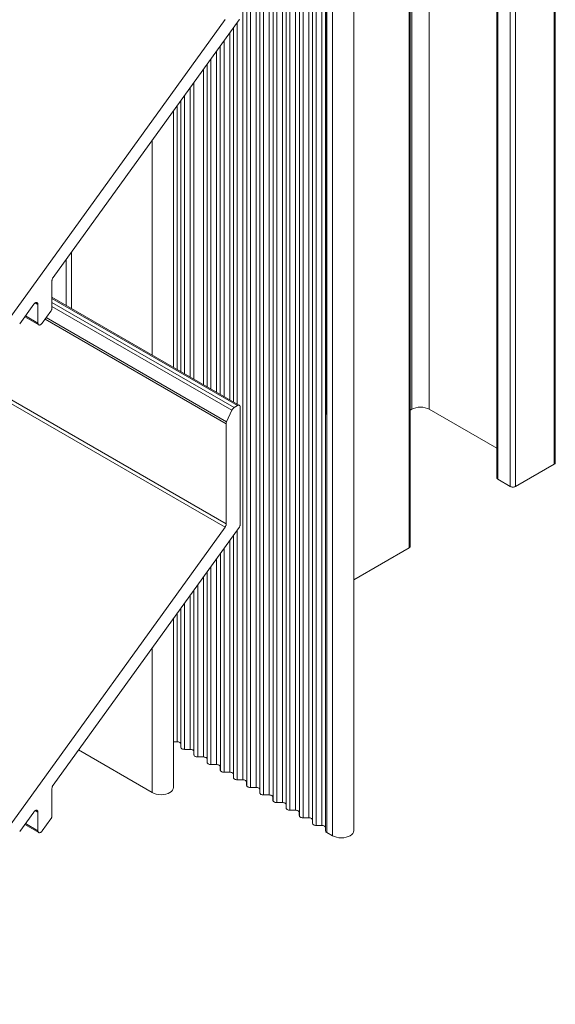
# Model space of a CAD drawing. Units: millimetres. Extents: x -162 to 285, y 256 to 613.
# Drawn here: x 242 to 285, y 434 to 513 of the extents above; entities that cross this region are included whole.
import ezdxf

# ---------------------------------------------------------------- set-up
doc = ezdxf.new("R2010")
doc.units = ezdxf.units.MM
doc.header["$LTSCALE"] = 1.5
doc.layers.add('Sichtbar (ISO)', color=7, linetype='Continuous', lineweight=35)

msp = doc.modelspace()

# ---------------------------------------------------------------- linework, layer by layer
at = {"layer": 'Sichtbar (ISO)', "color": 5, "lineweight": 13}
for p, q in [((273.433, 605.438), (273.433, 481.988)), ((274.847, 481.988), (274.847, 605.438)), ((284.888, 601.029), (284.888, 477.579)), ((284.888, 601.029), (284.888, 477.579)), ((284.976, 601.151), (284.976, 477.702)), ((280.274, 476.477), (280.274, 599.926)), ((280.362, 476.354), (280.362, 599.804)), ((281.352, 599.232), (281.352, 475.783)), ((281.352, 599.232), (281.352, 475.783)), ((281.776, 475.783), (281.776, 599.232)), ((281.776, 475.783), (281.776, 599.232)), ((273.22, 594.292), (273.22, 470.843)), ((273.22, 594.292), (273.22, 470.843)), ((273.308, 594.415), (273.308, 470.966)), ((259.856, 575.645), (259.856, 452.196)), ((260.162, 575.173), (260.162, 451.724)), ((260.162, 451.724), (260.162, 575.173)), ((260.457, 451.585), (260.457, 575.034)), ((260.914, 575.034), (260.914, 451.585)), ((260.914, 451.585), (260.914, 575.034)), ((261.221, 574.562), (261.221, 451.113)), ((261.221, 451.113), (261.221, 574.562)), ((261.515, 450.973), (261.515, 574.423)), ((261.973, 574.423), (261.973, 450.974)), ((262.279, 573.951), (262.279, 450.502)), ((262.574, 450.362), (262.574, 573.812)), ((263.032, 573.812), (263.032, 450.363)), ((263.338, 573.34), (263.338, 449.89)), ((263.632, 449.751), (263.632, 573.201)), ((264.09, 573.201), (264.09, 449.751)), ((264.396, 572.729), (264.396, 449.279)), ((264.691, 449.14), (264.691, 572.589)), ((265.149, 572.59), (265.149, 449.14)), ((265.455, 572.118), (265.455, 448.668)), ((265.455, 448.668), (265.455, 572.118)), ((265.749, 448.529), (265.749, 571.978)), ((266.207, 571.978), (266.207, 448.529)), ((266.516, 571.5), (266.508, 448.082)), ((266.508, 448.082), (266.516, 571.5)), ((266.508, 571.5), (266.508, 448.082)), ((266.508, 571.5), (266.508, 448.082)), ((266.596, 447.968), (266.596, 571.418)), ((267.069, 571.145), (267.069, 447.695)), ((268.776, 448.104), (268.776, 571.553)), ((258.422, 513.337), (230.736, 474.967)), ((244.599, 492.584), (259.554, 513.31)), ((259.398, 513.094), (259.398, 482.405)), ((259.574, 513.34), (259.554, 513.31)), ((258.797, 512.262), (258.797, 482.751)), ((259.098, 512.678), (259.098, 482.578)), ((258.34, 511.627), (258.34, 483.015)), ((257.739, 510.795), (257.739, 483.361)), ((258.039, 511.211), (258.039, 483.188)), ((257.281, 510.16), (257.281, 483.625)), ((256.68, 509.328), (256.68, 483.972)), ((256.981, 509.744), (256.981, 483.798)), ((255.922, 508.277), (255.922, 484.409)), ((255.622, 507.861), (255.622, 484.582)), ((254.864, 506.81), (254.864, 485.019)), ((255.164, 507.226), (255.164, 484.846)), ((254.28, 506.001), (254.28, 485.356)), ((254.563, 506.394), (254.563, 485.192)), ((252.573, 503.635), (252.573, 486.345)), ((252.573, 503.635), (252.573, 486.345)), ((245.643, 494.032), (245.643, 490.346)), ((246.068, 490.101), (246.068, 494.62)), ((244.514, 492.393), (244.522, 492.425)), ((244.522, 492.425), (244.514, 492.393)), ((244.522, 492.425), (244.532, 492.458)), ((244.532, 492.458), (244.522, 492.425)), ((244.532, 492.458), (244.545, 492.491)), ((244.545, 492.491), (244.532, 492.458)), ((244.545, 492.491), (244.561, 492.523)), ((244.561, 492.523), (244.545, 492.491)), ((244.561, 492.523), (244.579, 492.554)), ((244.579, 492.554), (244.561, 492.523)), ((244.579, 492.554), (244.599, 492.584)), ((244.508, 492.331), (244.51, 492.361)), ((244.51, 492.361), (244.508, 492.331)), ((244.508, 490.136), (244.508, 492.331)), ((244.51, 492.361), (244.514, 492.393)), ((244.514, 492.393), (244.51, 492.361)), ((244.508, 490.99), (259.582, 482.299)), ((244.508, 490.9), (259.432, 482.284)), ((241.911, 488.859), (243.043, 490.428)), ((243.043, 490.428), (243.068, 490.459)), ((243.068, 490.459), (243.043, 490.428)), ((243.068, 490.459), (243.094, 490.488)), ((243.094, 490.488), (243.068, 490.459)), ((243.094, 490.488), (243.122, 490.513)), ((243.122, 490.513), (243.094, 490.488)), ((243.122, 490.513), (243.151, 490.534)), ((243.151, 490.534), (243.122, 490.513)), ((243.151, 490.534), (243.18, 490.55)), ((243.18, 490.55), (243.151, 490.534)), ((243.377, 490.42), (243.165, 490.542)), ((243.18, 490.55), (243.208, 490.562)), ((243.208, 490.562), (243.18, 490.55)), ((243.208, 490.562), (243.236, 490.569)), ((243.236, 490.569), (243.208, 490.562)), ((243.236, 490.569), (243.262, 490.571)), ((243.262, 490.571), (243.236, 490.569)), ((243.262, 490.571), (243.287, 490.568)), ((243.287, 490.568), (243.262, 490.571)), ((243.287, 490.568), (243.31, 490.56)), ((243.31, 490.56), (243.287, 490.568)), ((243.31, 490.56), (243.329, 490.547)), ((243.329, 490.547), (243.31, 490.56)), ((243.329, 490.547), (243.346, 490.529)), ((243.346, 490.529), (243.329, 490.547)), ((243.346, 490.529), (243.359, 490.507)), ((243.359, 490.507), (243.346, 490.529)), ((243.359, 490.507), (243.369, 490.481)), ((243.369, 490.481), (243.359, 490.507)), ((243.369, 490.481), (243.375, 490.452)), ((243.375, 490.452), (243.369, 490.481)), ((243.375, 490.452), (243.377, 490.42)), ((243.377, 490.42), (243.375, 490.452)), ((243.377, 490.42), (243.377, 488.911)), ((243.377, 488.911), (243.377, 490.42)), ((244.502, 490.074), (244.495, 490.042)), ((244.502, 490.074), (244.495, 490.042)), ((244.507, 490.106), (244.502, 490.074)), ((244.507, 490.106), (244.502, 490.074)), ((244.508, 490.136), (244.507, 490.106)), ((244.508, 490.136), (244.507, 490.106)), ((259.143, 482.117), (244.508, 490.566)), ((244.508, 490.261), (258.969, 481.912)), ((243.444, 488.771), (242.318, 489.423)), ((243.377, 488.911), (242.368, 489.493)), ((243.711, 488.903), (244.418, 489.883)), ((258.551, 480.981), (244.04, 489.359)), ((244.438, 489.913), (244.418, 489.883)), ((244.438, 489.913), (244.418, 489.883)), ((244.456, 489.944), (244.438, 489.913)), ((244.456, 489.944), (244.438, 489.913)), ((244.471, 489.976), (244.456, 489.944)), ((244.471, 489.976), (244.456, 489.944)), ((244.484, 490.009), (244.471, 489.976)), ((244.484, 490.009), (244.471, 489.976)), ((244.495, 490.042), (244.484, 490.009)), ((244.495, 490.042), (244.484, 490.009)), ((243.379, 488.879), (243.377, 488.911)), ((243.379, 488.879), (243.377, 488.911)), ((243.385, 488.849), (243.379, 488.879)), ((243.385, 488.849), (243.379, 488.879)), ((243.394, 488.824), (243.385, 488.849)), ((243.394, 488.824), (243.385, 488.849)), ((243.407, 488.802), (243.394, 488.824)), ((243.407, 488.802), (243.394, 488.824)), ((243.424, 488.784), (243.407, 488.802)), ((243.424, 488.784), (243.407, 488.802)), ((243.444, 488.771), (243.424, 488.784)), ((243.444, 488.771), (243.424, 488.784)), ((243.466, 488.763), (243.444, 488.771)), ((243.466, 488.763), (243.444, 488.771)), ((243.491, 488.76), (243.466, 488.763)), ((243.491, 488.76), (243.466, 488.763)), ((243.517, 488.761), (243.491, 488.76)), ((243.517, 488.761), (243.491, 488.76)), ((243.545, 488.768), (243.517, 488.761)), ((243.545, 488.768), (243.517, 488.761)), ((243.574, 488.78), (243.545, 488.768)), ((243.574, 488.78), (243.545, 488.768)), ((243.603, 488.797), (243.574, 488.78)), ((243.603, 488.797), (243.574, 488.78)), ((243.631, 488.818), (243.603, 488.797)), ((243.631, 488.818), (243.603, 488.797)), ((243.659, 488.843), (243.631, 488.818)), ((243.659, 488.843), (243.631, 488.818)), ((243.686, 488.871), (243.659, 488.843)), ((243.686, 488.871), (243.659, 488.843)), ((243.711, 488.903), (243.686, 488.871)), ((243.711, 488.903), (243.686, 488.871)), ((243.946, 489.229), (258.513, 480.818)), ((238.44, 484.049), (258.422, 472.512)), ((258.513, 472.765), (238.595, 484.264)), ((259.432, 482.284), (259.143, 482.117)), ((259.432, 482.284), (259.473, 482.303)), ((259.432, 482.284), (259.473, 482.303)), ((259.473, 482.303), (259.513, 482.312)), ((259.473, 482.303), (259.513, 482.312)), ((259.513, 482.312), (259.55, 482.311)), ((259.513, 482.312), (259.55, 482.311)), ((259.55, 482.311), (259.582, 482.299)), ((259.55, 482.311), (259.582, 482.299)), ((259.582, 482.299), (259.608, 482.277)), ((259.582, 482.299), (259.608, 482.277)), ((259.608, 482.277), (259.628, 482.246)), ((259.608, 482.277), (259.628, 482.246)), ((259.628, 482.246), (259.64, 482.207)), ((259.628, 482.246), (259.64, 482.207)), ((259.64, 482.207), (259.644, 482.161)), ((259.64, 482.207), (259.644, 482.161)), ((259.644, 472.738), (259.644, 482.161)), ((273.945, 482.146), (273.757, 482.113)), ((273.945, 482.146), (273.757, 482.113)), ((274.14, 482.157), (273.945, 482.146)), ((274.14, 482.157), (273.945, 482.146)), ((274.335, 482.146), (274.14, 482.157)), ((274.335, 482.146), (274.14, 482.157)), ((274.522, 482.113), (274.335, 482.146)), ((274.522, 482.113), (274.335, 482.146)), ((258.969, 481.912), (258.551, 480.981)), ((258.551, 480.981), (258.969, 481.912)), ((258.969, 481.912), (258.985, 481.944)), ((258.969, 481.912), (258.985, 481.944)), ((258.985, 481.944), (259.003, 481.976)), ((258.985, 481.944), (259.003, 481.976)), ((259.003, 481.976), (259.023, 482.005)), ((259.003, 481.976), (259.023, 482.005)), ((259.023, 482.005), (259.045, 482.033)), ((259.023, 482.005), (259.045, 482.033)), ((259.045, 482.033), (259.068, 482.058)), ((259.045, 482.033), (259.068, 482.058)), ((259.068, 482.058), (259.093, 482.081)), ((259.068, 482.058), (259.093, 482.081)), ((259.093, 482.081), (259.118, 482.101)), ((259.093, 482.081), (259.118, 482.101)), ((259.118, 482.101), (259.143, 482.117)), ((259.118, 482.101), (259.143, 482.117)), ((273.433, 481.988), (273.308, 481.916)), ((273.433, 481.988), (273.308, 481.916)), ((273.584, 482.06), (273.433, 481.988)), ((273.584, 482.06), (273.433, 481.988)), ((273.757, 482.113), (273.584, 482.06)), ((273.757, 482.113), (273.584, 482.06)), ((274.695, 482.06), (274.522, 482.113)), ((274.695, 482.06), (274.522, 482.113)), ((274.847, 481.988), (274.695, 482.06)), ((274.847, 481.988), (274.695, 482.06)), ((280.274, 478.855), (274.847, 481.988)), ((258.513, 480.818), (258.515, 480.857)), ((258.513, 480.818), (258.515, 480.857)), ((258.513, 480.818), (258.513, 472.765)), ((258.515, 480.857), (258.522, 480.898)), ((258.515, 480.857), (258.522, 480.898)), ((258.522, 480.898), (258.534, 480.939)), ((258.522, 480.898), (258.534, 480.939)), ((258.534, 480.939), (258.551, 480.981)), ((258.534, 480.939), (258.551, 480.981)), ((284.888, 477.579), (281.776, 475.783)), ((284.888, 477.579), (284.925, 477.605)), ((284.925, 477.605), (284.888, 477.579)), ((284.925, 477.605), (284.953, 477.635)), ((284.953, 477.635), (284.925, 477.605)), ((284.953, 477.635), (284.97, 477.668)), ((284.97, 477.668), (284.953, 477.635)), ((284.97, 477.668), (284.976, 477.702)), ((284.976, 477.702), (284.97, 477.668)), ((280.28, 476.443), (280.274, 476.477)), ((280.274, 476.477), (280.28, 476.443)), ((280.297, 476.411), (280.28, 476.443)), ((280.28, 476.443), (280.297, 476.411)), ((280.297, 476.411), (280.325, 476.381)), ((280.325, 476.381), (280.297, 476.411)), ((280.325, 476.381), (280.362, 476.354)), ((280.362, 476.354), (280.325, 476.381)), ((281.352, 475.783), (280.362, 476.354)), ((281.352, 475.783), (281.398, 475.761)), ((281.398, 475.761), (281.352, 475.783)), ((281.398, 475.761), (281.45, 475.745)), ((281.45, 475.745), (281.398, 475.761)), ((281.45, 475.745), (281.506, 475.735)), ((281.506, 475.735), (281.45, 475.745)), ((281.506, 475.735), (281.564, 475.732)), ((281.564, 475.732), (281.506, 475.735)), ((281.564, 475.732), (281.623, 475.735)), ((281.623, 475.735), (281.564, 475.732)), ((281.623, 475.735), (281.679, 475.745)), ((281.679, 475.745), (281.623, 475.735)), ((281.679, 475.745), (281.731, 475.761)), ((281.731, 475.761), (281.679, 475.745)), ((281.731, 475.761), (281.776, 475.783)), ((281.776, 475.783), (281.731, 475.761)), ((258.489, 472.638), (258.475, 472.605)), ((258.475, 472.605), (258.489, 472.638)), ((258.499, 472.671), (258.489, 472.638)), ((258.489, 472.638), (258.499, 472.671)), ((258.506, 472.703), (258.499, 472.671)), ((258.499, 472.671), (258.506, 472.703)), ((258.511, 472.735), (258.506, 472.703)), ((258.506, 472.703), (258.511, 472.735)), ((258.513, 472.765), (258.511, 472.735)), ((258.511, 472.735), (258.513, 472.765)), ((259.63, 472.644), (259.62, 472.611)), ((259.63, 472.644), (259.62, 472.611)), ((259.638, 472.676), (259.63, 472.644)), ((259.638, 472.676), (259.63, 472.644)), ((259.643, 472.708), (259.638, 472.676)), ((259.643, 472.708), (259.638, 472.676)), ((259.644, 472.738), (259.643, 472.708)), ((259.644, 472.738), (259.643, 472.708)), ((258.422, 472.512), (230.736, 434.142)), ((244.599, 451.759), (259.554, 472.485)), ((258.442, 472.542), (258.422, 472.512)), ((258.422, 472.512), (258.442, 472.542)), ((258.46, 472.573), (258.442, 472.542)), ((258.442, 472.542), (258.46, 472.573)), ((258.475, 472.605), (258.46, 472.573)), ((258.46, 472.573), (258.475, 472.605)), ((259.104, 471.861), (259.104, 452.335)), ((259.104, 452.335), (259.104, 471.861)), ((259.398, 452.196), (259.398, 472.269)), ((259.574, 472.515), (259.554, 472.485)), ((259.574, 472.515), (259.554, 472.485)), ((259.591, 472.546), (259.574, 472.515)), ((259.591, 472.546), (259.574, 472.515)), ((259.607, 472.578), (259.591, 472.546)), ((259.607, 472.578), (259.591, 472.546)), ((259.62, 472.611), (259.607, 472.578)), ((259.62, 472.611), (259.607, 472.578)), ((258.797, 471.437), (258.797, 452.807)), ((258.045, 470.394), (258.045, 452.946)), ((258.045, 452.946), (258.045, 470.394)), ((258.34, 452.807), (258.34, 470.802)), ((273.22, 470.843), (268.776, 468.277)), ((273.22, 470.843), (273.258, 470.869)), ((273.258, 470.869), (273.22, 470.843)), ((273.258, 470.869), (273.286, 470.899)), ((273.286, 470.899), (273.258, 470.869)), ((273.286, 470.899), (273.303, 470.932)), ((273.303, 470.932), (273.286, 470.899)), ((273.303, 470.932), (273.308, 470.966)), ((273.308, 470.966), (273.303, 470.932)), ((257.739, 469.97), (257.739, 453.418)), ((256.981, 453.724), (256.981, 468.919)), ((257.281, 453.418), (257.281, 469.335)), ((256.68, 468.503), (256.68, 454.029)), ((255.922, 467.452), (255.922, 454.335)), ((256.223, 454.029), (256.223, 467.868)), ((255.164, 454.64), (255.164, 466.401)), ((255.622, 467.036), (255.622, 454.641)), ((254.563, 465.569), (254.563, 455.252)), ((254.863, 455.079), (254.863, 465.985)), ((254.28, 451.574), (254.28, 465.176)), ((252.573, 462.811), (252.573, 451.165)), ((254.563, 455.252), (254.28, 455.252)), ((254.563, 455.252), (254.28, 455.252)), ((254.622, 455.248), (254.563, 455.252)), ((254.622, 455.248), (254.563, 455.252)), ((254.678, 455.239), (254.622, 455.248)), ((254.678, 455.239), (254.622, 455.248)), ((254.73, 455.223), (254.678, 455.239)), ((254.73, 455.223), (254.678, 455.239)), ((254.775, 455.201), (254.73, 455.223)), ((254.775, 455.201), (254.73, 455.223)), ((252.573, 451.165), (246.641, 454.59)), ((254.813, 455.175), (254.775, 455.201)), ((254.813, 455.175), (254.775, 455.201)), ((254.841, 455.145), (254.813, 455.175)), ((254.841, 455.145), (254.813, 455.175)), ((254.858, 455.112), (254.841, 455.145)), ((254.858, 455.112), (254.841, 455.145)), ((254.863, 455.079), (254.858, 455.112)), ((254.863, 455.079), (254.858, 455.112)), ((254.864, 454.813), (254.863, 455.079)), ((254.864, 454.813), (254.863, 455.079)), ((254.864, 454.813), (254.87, 454.78)), ((254.87, 454.78), (254.864, 454.813)), ((254.87, 454.78), (254.887, 454.747)), ((254.887, 454.747), (254.87, 454.78)), ((254.887, 454.747), (254.914, 454.717)), ((254.914, 454.717), (254.887, 454.747)), ((254.914, 454.717), (254.952, 454.691)), ((254.952, 454.691), (254.914, 454.717)), ((254.952, 454.691), (254.997, 454.669)), ((254.997, 454.669), (254.952, 454.691)), ((254.997, 454.669), (255.049, 454.653)), ((255.049, 454.653), (254.997, 454.669)), ((255.049, 454.653), (255.106, 454.644)), ((255.106, 454.644), (255.049, 454.653)), ((255.106, 454.644), (255.164, 454.64)), ((255.164, 454.64), (255.106, 454.644)), ((255.622, 454.641), (255.164, 454.64)), ((255.68, 454.637), (255.622, 454.641)), ((255.68, 454.637), (255.622, 454.641)), ((255.737, 454.627), (255.68, 454.637)), ((255.737, 454.627), (255.68, 454.637)), ((255.788, 454.611), (255.737, 454.627)), ((255.788, 454.611), (255.737, 454.627)), ((255.834, 454.59), (255.788, 454.611)), ((255.834, 454.59), (255.788, 454.611)), ((255.871, 454.564), (255.834, 454.59)), ((255.871, 454.564), (255.834, 454.59)), ((255.899, 454.534), (255.871, 454.564)), ((255.899, 454.534), (255.871, 454.564)), ((255.916, 454.501), (255.899, 454.534)), ((255.916, 454.501), (255.899, 454.534)), ((255.922, 454.467), (255.916, 454.501)), ((255.922, 454.467), (255.916, 454.501)), ((255.922, 454.202), (255.922, 454.467)), ((255.922, 454.202), (255.922, 454.467)), ((255.922, 454.202), (255.928, 454.169)), ((255.928, 454.169), (255.922, 454.202)), ((255.928, 454.169), (255.945, 454.136)), ((255.945, 454.136), (255.928, 454.169)), ((255.945, 454.136), (255.973, 454.106)), ((255.973, 454.106), (255.945, 454.136)), ((255.973, 454.106), (256.01, 454.08)), ((256.01, 454.08), (255.973, 454.106)), ((256.01, 454.08), (256.056, 454.058)), ((256.056, 454.058), (256.01, 454.08)), ((256.056, 454.058), (256.108, 454.042)), ((256.108, 454.042), (256.056, 454.058)), ((256.108, 454.042), (256.164, 454.033)), ((256.164, 454.033), (256.108, 454.042)), ((256.164, 454.033), (256.223, 454.029)), ((256.223, 454.029), (256.164, 454.033)), ((256.68, 454.029), (256.223, 454.029)), ((256.739, 454.026), (256.68, 454.029)), ((256.739, 454.026), (256.68, 454.029)), ((256.795, 454.016), (256.739, 454.026)), ((256.795, 454.016), (256.739, 454.026)), ((256.847, 454), (256.795, 454.016)), ((256.847, 454), (256.795, 454.016)), ((256.893, 453.979), (256.847, 454)), ((256.893, 453.979), (256.847, 454)), ((256.93, 453.953), (256.893, 453.979)), ((256.93, 453.953), (256.893, 453.979)), ((256.958, 453.923), (256.93, 453.953)), ((256.958, 453.923), (256.93, 453.953)), ((256.975, 453.89), (256.958, 453.923)), ((256.975, 453.89), (256.958, 453.923)), ((256.981, 453.856), (256.975, 453.89)), ((256.981, 453.856), (256.975, 453.89)), ((256.981, 453.591), (256.981, 453.856)), ((256.981, 453.591), (256.981, 453.856)), ((256.981, 453.591), (256.987, 453.557)), ((256.987, 453.557), (256.981, 453.591)), ((256.987, 453.557), (257.004, 453.525)), ((257.004, 453.525), (256.987, 453.557)), ((257.004, 453.525), (257.032, 453.495)), ((257.032, 453.495), (257.004, 453.525)), ((257.032, 453.495), (257.069, 453.469)), ((257.069, 453.469), (257.032, 453.495)), ((257.069, 453.469), (257.114, 453.447)), ((257.114, 453.447), (257.069, 453.469)), ((257.114, 453.447), (257.166, 453.431)), ((257.166, 453.431), (257.114, 453.447)), ((257.166, 453.431), (257.223, 453.421)), ((257.223, 453.421), (257.166, 453.431)), ((257.223, 453.421), (257.281, 453.418)), ((257.281, 453.418), (257.223, 453.421)), ((257.739, 453.418), (257.281, 453.418)), ((257.797, 453.415), (257.739, 453.418)), ((257.797, 453.415), (257.739, 453.418)), ((257.854, 453.405), (257.797, 453.415)), ((257.854, 453.405), (257.797, 453.415)), ((257.906, 453.389), (257.854, 453.405)), ((257.906, 453.389), (257.854, 453.405)), ((257.951, 453.368), (257.906, 453.389)), ((257.951, 453.368), (257.906, 453.389)), ((257.988, 453.341), (257.951, 453.368)), ((257.988, 453.341), (257.951, 453.368)), ((258.016, 453.311), (257.988, 453.341)), ((258.016, 453.311), (257.988, 453.341)), ((258.033, 453.279), (258.016, 453.311)), ((258.033, 453.279), (258.016, 453.311)), ((258.039, 453.245), (258.033, 453.279)), ((258.039, 453.245), (258.033, 453.279)), ((258.039, 452.98), (258.039, 453.245)), ((258.039, 452.98), (258.039, 453.245)), ((258.039, 452.98), (258.045, 452.946)), ((258.045, 452.946), (258.039, 452.98)), ((258.045, 452.946), (258.062, 452.914)), ((258.062, 452.914), (258.045, 452.946)), ((258.062, 452.914), (258.09, 452.884)), ((258.09, 452.884), (258.062, 452.914)), ((258.09, 452.884), (258.127, 452.858)), ((258.127, 452.858), (258.09, 452.884)), ((258.127, 452.858), (258.173, 452.836)), ((258.173, 452.836), (258.127, 452.858)), ((258.173, 452.836), (258.225, 452.82)), ((258.225, 452.82), (258.173, 452.836)), ((258.225, 452.82), (258.281, 452.81)), ((258.281, 452.81), (258.225, 452.82)), ((258.281, 452.81), (258.34, 452.807)), ((258.34, 452.807), (258.281, 452.81)), ((258.797, 452.807), (258.34, 452.807)), ((258.856, 452.804), (258.797, 452.807)), ((258.856, 452.804), (258.797, 452.807)), ((258.912, 452.794), (258.856, 452.804)), ((258.912, 452.794), (258.856, 452.804)), ((258.964, 452.778), (258.912, 452.794)), ((258.964, 452.778), (258.912, 452.794)), ((259.01, 452.756), (258.964, 452.778)), ((259.01, 452.756), (258.964, 452.778)), ((259.047, 452.73), (259.01, 452.756)), ((259.047, 452.73), (259.01, 452.756)), ((259.075, 452.7), (259.047, 452.73)), ((259.075, 452.7), (259.047, 452.73)), ((259.092, 452.668), (259.075, 452.7)), ((259.092, 452.668), (259.075, 452.7)), ((259.098, 452.634), (259.092, 452.668)), ((259.098, 452.634), (259.092, 452.668)), ((259.098, 452.369), (259.098, 452.634)), ((259.098, 452.369), (259.098, 452.634)), ((259.098, 452.369), (259.104, 452.335)), ((259.104, 452.335), (259.098, 452.369)), ((259.104, 452.335), (259.121, 452.303)), ((259.121, 452.303), (259.104, 452.335)), ((259.121, 452.303), (259.149, 452.273)), ((259.149, 452.273), (259.121, 452.303)), ((259.149, 452.273), (259.186, 452.246)), ((259.186, 452.246), (259.149, 452.273)), ((259.186, 452.246), (259.231, 452.225)), ((259.231, 452.225), (259.186, 452.246)), ((259.231, 452.225), (259.283, 452.209)), ((259.283, 452.209), (259.231, 452.225)), ((259.283, 452.209), (259.34, 452.199)), ((259.34, 452.199), (259.283, 452.209)), ((259.34, 452.199), (259.398, 452.196)), ((259.398, 452.196), (259.34, 452.199)), ((259.856, 452.196), (259.398, 452.196)), ((259.914, 452.193), (259.856, 452.196)), ((259.914, 452.193), (259.856, 452.196)), ((259.971, 452.183), (259.914, 452.193)), ((259.971, 452.183), (259.914, 452.193)), ((260.023, 452.167), (259.971, 452.183)), ((260.023, 452.167), (259.971, 452.183)), ((260.068, 452.145), (260.023, 452.167)), ((260.068, 452.145), (260.023, 452.167)), ((260.105, 452.119), (260.068, 452.145)), ((260.105, 452.119), (260.068, 452.145)), ((260.133, 452.089), (260.105, 452.119)), ((260.133, 452.089), (260.105, 452.119)), ((260.15, 452.057), (260.133, 452.089)), ((260.15, 452.057), (260.133, 452.089)), ((260.156, 452.023), (260.15, 452.057)), ((260.156, 452.023), (260.15, 452.057)), ((244.508, 451.506), (244.51, 451.537)), ((244.51, 451.537), (244.508, 451.506)), ((244.508, 449.311), (244.508, 451.506)), ((244.51, 451.537), (244.514, 451.568)), ((244.514, 451.568), (244.51, 451.537)), ((244.514, 451.568), (244.522, 451.6)), ((244.522, 451.6), (244.514, 451.568)), ((244.522, 451.6), (244.532, 451.633)), ((244.532, 451.633), (244.522, 451.6)), ((244.532, 451.633), (244.545, 451.666)), ((244.545, 451.666), (244.532, 451.633)), ((244.545, 451.666), (244.561, 451.698)), ((244.561, 451.698), (244.545, 451.666)), ((244.561, 451.698), (244.579, 451.729)), ((244.579, 451.729), (244.561, 451.698)), ((244.579, 451.729), (244.599, 451.759)), ((244.599, 451.759), (244.579, 451.729)), ((244.599, 451.759), (244.579, 451.729)), ((244.579, 451.729), (244.599, 451.759)), ((244.599, 451.759), (244.579, 451.729)), ((244.579, 451.729), (244.599, 451.759)), ((254.112, 451.253), (254.204, 451.353)), ((254.204, 451.353), (254.112, 451.253)), ((254.204, 451.353), (254.261, 451.461)), ((254.261, 451.461), (254.204, 451.353)), ((254.261, 451.461), (254.28, 451.574)), ((254.28, 451.574), (254.261, 451.461)), ((260.156, 451.758), (260.156, 452.023)), ((260.156, 451.758), (260.156, 452.023)), ((260.156, 451.758), (260.162, 451.724)), ((260.162, 451.724), (260.156, 451.758)), ((260.162, 451.724), (260.179, 451.691)), ((260.179, 451.691), (260.162, 451.724)), ((260.179, 451.691), (260.207, 451.661)), ((260.207, 451.661), (260.179, 451.691)), ((260.207, 451.661), (260.245, 451.635)), ((260.245, 451.635), (260.207, 451.661)), ((260.245, 451.635), (260.29, 451.614)), ((260.29, 451.614), (260.245, 451.635)), ((260.29, 451.614), (260.342, 451.598)), ((260.342, 451.598), (260.29, 451.614)), ((260.342, 451.598), (260.398, 451.588)), ((260.398, 451.588), (260.342, 451.598)), ((260.398, 451.588), (260.457, 451.585)), ((260.457, 451.585), (260.398, 451.588)), ((260.914, 451.585), (260.457, 451.585)), ((260.973, 451.582), (260.914, 451.585)), ((260.973, 451.582), (260.914, 451.585)), ((261.029, 451.572), (260.973, 451.582)), ((261.029, 451.572), (260.973, 451.582)), ((261.081, 451.556), (261.029, 451.572)), ((261.081, 451.556), (261.029, 451.572)), ((261.127, 451.534), (261.081, 451.556)), ((261.127, 451.534), (261.081, 451.556)), ((261.164, 451.508), (261.127, 451.534)), ((261.164, 451.508), (261.127, 451.534)), ((261.192, 451.478), (261.164, 451.508)), ((261.192, 451.478), (261.164, 451.508)), ((261.209, 451.446), (261.192, 451.478)), ((261.209, 451.446), (261.192, 451.478)), ((261.215, 451.412), (261.209, 451.446)), ((261.215, 451.412), (261.209, 451.446)), ((261.215, 451.147), (261.215, 451.412)), ((261.215, 451.147), (261.215, 451.412)), ((252.573, 451.165), (252.725, 451.094)), ((252.725, 451.094), (252.573, 451.165)), ((252.725, 451.094), (252.897, 451.04)), ((252.897, 451.04), (252.725, 451.094)), ((252.897, 451.04), (253.085, 451.007)), ((253.085, 451.007), (252.897, 451.04)), ((253.085, 451.007), (253.28, 450.996)), ((253.28, 450.996), (253.085, 451.007)), ((253.28, 450.996), (253.475, 451.007)), ((253.475, 451.007), (253.28, 450.996)), ((253.475, 451.007), (253.663, 451.04)), ((253.663, 451.04), (253.475, 451.007)), ((253.663, 451.04), (253.836, 451.094)), ((253.836, 451.094), (253.663, 451.04)), ((253.836, 451.094), (253.987, 451.165)), ((253.987, 451.165), (253.836, 451.094)), ((253.987, 451.165), (254.112, 451.253)), ((254.112, 451.253), (253.987, 451.165)), ((261.215, 451.147), (261.221, 451.113)), ((261.221, 451.113), (261.215, 451.147)), ((261.221, 451.113), (261.238, 451.08)), ((261.238, 451.08), (261.221, 451.113)), ((261.238, 451.08), (261.266, 451.05)), ((261.266, 451.05), (261.238, 451.08)), ((261.266, 451.05), (261.303, 451.024)), ((261.303, 451.024), (261.266, 451.05)), ((261.303, 451.024), (261.349, 451.003)), ((261.349, 451.003), (261.303, 451.024)), ((261.349, 451.003), (261.4, 450.987)), ((261.4, 450.987), (261.349, 451.003)), ((261.4, 450.987), (261.457, 450.977)), ((261.457, 450.977), (261.4, 450.987)), ((261.457, 450.977), (261.515, 450.973)), ((261.515, 450.973), (261.457, 450.977)), ((261.973, 450.974), (261.515, 450.973)), ((262.032, 450.97), (261.973, 450.974)), ((262.032, 450.97), (261.973, 450.974)), ((262.088, 450.961), (262.032, 450.97)), ((262.088, 450.961), (262.032, 450.97)), ((262.14, 450.945), (262.088, 450.961)), ((262.14, 450.945), (262.088, 450.961)), ((262.185, 450.923), (262.14, 450.945)), ((262.185, 450.923), (262.14, 450.945)), ((262.223, 450.897), (262.185, 450.923)), ((262.223, 450.897), (262.185, 450.923)), ((262.25, 450.867), (262.223, 450.897)), ((262.25, 450.867), (262.223, 450.897)), ((262.267, 450.834), (262.25, 450.867)), ((262.267, 450.834), (262.25, 450.867)), ((262.273, 450.801), (262.267, 450.834)), ((262.273, 450.801), (262.267, 450.834)), ((262.274, 450.535), (262.273, 450.801)), ((262.274, 450.535), (262.273, 450.801)), ((262.274, 450.535), (262.279, 450.502)), ((262.279, 450.502), (262.274, 450.535)), ((262.279, 450.502), (262.296, 450.469)), ((262.296, 450.469), (262.279, 450.502)), ((262.296, 450.469), (262.324, 450.439)), ((262.324, 450.439), (262.296, 450.469)), ((243.094, 449.663), (243.122, 449.688)), ((243.122, 449.688), (243.094, 449.663)), ((243.122, 449.688), (243.151, 449.709)), ((243.151, 449.709), (243.122, 449.688)), ((243.151, 449.709), (243.18, 449.725)), ((243.18, 449.725), (243.151, 449.709)), ((243.377, 449.595), (243.165, 449.717)), ((243.18, 449.725), (243.208, 449.737)), ((243.208, 449.737), (243.18, 449.725)), ((243.208, 449.737), (243.236, 449.744)), ((243.236, 449.744), (243.208, 449.737)), ((243.236, 449.744), (243.262, 449.746)), ((243.262, 449.746), (243.236, 449.744)), ((243.262, 449.746), (243.287, 449.743)), ((243.287, 449.743), (243.262, 449.746)), ((243.287, 449.743), (243.31, 449.735)), ((243.31, 449.735), (243.287, 449.743)), ((243.31, 449.735), (243.329, 449.722)), ((243.329, 449.722), (243.31, 449.735)), ((243.329, 449.722), (243.346, 449.704)), ((243.346, 449.704), (243.329, 449.722)), ((243.346, 449.704), (243.359, 449.682)), ((243.359, 449.682), (243.346, 449.704)), ((243.359, 449.682), (243.369, 449.656)), ((243.369, 449.656), (243.359, 449.682)), ((262.324, 450.439), (262.362, 450.413)), ((262.362, 450.413), (262.324, 450.439)), ((262.362, 450.413), (262.407, 450.391)), ((262.407, 450.391), (262.362, 450.413)), ((262.407, 450.391), (262.459, 450.375)), ((262.459, 450.375), (262.407, 450.391)), ((262.459, 450.375), (262.515, 450.366)), ((262.515, 450.366), (262.459, 450.375)), ((262.515, 450.366), (262.574, 450.362)), ((262.574, 450.362), (262.515, 450.366)), ((263.032, 450.363), (262.574, 450.362)), ((263.09, 450.359), (263.032, 450.363)), ((263.09, 450.359), (263.032, 450.363)), ((263.146, 450.349), (263.09, 450.359)), ((263.146, 450.349), (263.09, 450.359)), ((263.198, 450.333), (263.146, 450.349)), ((263.198, 450.333), (263.146, 450.349)), ((263.244, 450.312), (263.198, 450.333)), ((263.244, 450.312), (263.198, 450.333)), ((263.281, 450.286), (263.244, 450.312)), ((263.281, 450.286), (263.244, 450.312)), ((263.309, 450.256), (263.281, 450.286)), ((263.309, 450.256), (263.281, 450.286)), ((263.326, 450.223), (263.309, 450.256)), ((263.326, 450.223), (263.309, 450.256)), ((263.332, 450.189), (263.326, 450.223)), ((263.332, 450.189), (263.326, 450.223)), ((263.332, 449.924), (263.332, 450.189)), ((263.332, 449.924), (263.332, 450.189)), ((263.332, 449.924), (263.338, 449.89)), ((263.338, 449.89), (263.332, 449.924)), ((263.338, 449.89), (263.355, 449.858)), ((263.355, 449.858), (263.338, 449.89)), ((263.355, 449.858), (263.383, 449.828)), ((263.383, 449.828), (263.355, 449.858)), ((263.383, 449.828), (263.42, 449.802)), ((263.42, 449.802), (263.383, 449.828)), ((263.42, 449.802), (263.466, 449.78)), ((263.466, 449.78), (263.42, 449.802)), ((263.466, 449.78), (263.518, 449.764)), ((263.518, 449.764), (263.466, 449.78)), ((263.518, 449.764), (263.574, 449.754)), ((263.574, 449.754), (263.518, 449.764)), ((263.574, 449.754), (263.632, 449.751)), ((263.632, 449.751), (263.574, 449.754)), ((264.09, 449.751), (263.632, 449.751)), ((264.149, 449.748), (264.09, 449.751)), ((264.149, 449.748), (264.09, 449.751)), ((264.205, 449.738), (264.149, 449.748)), ((264.205, 449.738), (264.149, 449.748)), ((264.257, 449.722), (264.205, 449.738)), ((264.257, 449.722), (264.205, 449.738)), ((264.302, 449.701), (264.257, 449.722)), ((264.302, 449.701), (264.257, 449.722)), ((264.34, 449.675), (264.302, 449.701)), ((264.34, 449.675), (264.302, 449.701)), ((264.367, 449.645), (264.34, 449.675)), ((264.367, 449.645), (264.34, 449.675)), ((241.911, 448.034), (243.043, 449.603)), ((243.043, 449.603), (243.068, 449.634)), ((243.068, 449.634), (243.043, 449.603)), ((243.068, 449.634), (243.094, 449.663)), ((243.094, 449.663), (243.068, 449.634)), ((243.369, 449.656), (243.375, 449.627)), ((243.375, 449.627), (243.369, 449.656)), ((243.375, 449.627), (243.377, 449.595)), ((243.377, 449.595), (243.375, 449.627)), ((243.377, 449.595), (243.377, 448.086)), ((243.711, 448.078), (244.418, 449.058)), ((244.418, 449.058), (243.711, 448.078)), ((244.438, 449.088), (244.418, 449.058)), ((244.438, 449.088), (244.418, 449.058)), ((244.456, 449.119), (244.438, 449.088)), ((244.456, 449.119), (244.438, 449.088)), ((244.471, 449.152), (244.456, 449.119)), ((244.471, 449.152), (244.456, 449.119)), ((244.484, 449.184), (244.471, 449.152)), ((244.484, 449.184), (244.471, 449.152)), ((244.495, 449.217), (244.484, 449.184)), ((244.495, 449.217), (244.484, 449.184)), ((244.502, 449.25), (244.495, 449.217)), ((244.502, 449.25), (244.495, 449.217)), ((244.507, 449.281), (244.502, 449.25)), ((244.507, 449.281), (244.502, 449.25)), ((244.508, 449.311), (244.507, 449.281)), ((244.508, 449.311), (244.507, 449.281)), ((264.385, 449.612), (264.367, 449.645)), ((264.385, 449.612), (264.367, 449.645)), ((264.39, 449.578), (264.385, 449.612)), ((264.39, 449.578), (264.385, 449.612)), ((264.391, 449.313), (264.39, 449.578)), ((264.391, 449.313), (264.39, 449.578)), ((264.391, 449.313), (264.396, 449.279)), ((264.396, 449.279), (264.391, 449.313)), ((264.396, 449.279), (264.414, 449.247)), ((264.414, 449.247), (264.396, 449.279)), ((264.414, 449.247), (264.441, 449.217)), ((264.441, 449.217), (264.414, 449.247)), ((264.441, 449.217), (264.479, 449.191)), ((264.479, 449.191), (264.441, 449.217)), ((264.479, 449.191), (264.524, 449.169)), ((264.524, 449.169), (264.479, 449.191)), ((264.524, 449.169), (264.576, 449.153)), ((264.576, 449.153), (264.524, 449.169)), ((264.576, 449.153), (264.632, 449.143)), ((264.632, 449.143), (264.576, 449.153)), ((264.632, 449.143), (264.691, 449.14)), ((264.691, 449.14), (264.632, 449.143)), ((265.149, 449.14), (264.691, 449.14)), ((265.207, 449.137), (265.149, 449.14)), ((265.207, 449.137), (265.149, 449.14)), ((265.263, 449.127), (265.207, 449.137)), ((265.263, 449.127), (265.207, 449.137)), ((265.315, 449.111), (265.263, 449.127)), ((265.315, 449.111), (265.263, 449.127)), ((265.361, 449.09), (265.315, 449.111)), ((265.361, 449.09), (265.315, 449.111)), ((265.398, 449.063), (265.361, 449.09)), ((265.398, 449.063), (265.361, 449.09)), ((265.426, 449.033), (265.398, 449.063)), ((265.426, 449.033), (265.398, 449.063)), ((265.443, 449.001), (265.426, 449.033)), ((265.443, 449.001), (265.426, 449.033)), ((265.449, 448.967), (265.443, 449.001)), ((265.449, 448.967), (265.443, 449.001)), ((265.449, 448.702), (265.449, 448.967)), ((265.449, 448.702), (265.449, 448.967)), ((243.444, 447.946), (242.317, 448.597)), ((243.377, 448.086), (242.368, 448.668)), ((265.449, 448.702), (265.455, 448.668)), ((265.455, 448.668), (265.449, 448.702)), ((265.455, 448.668), (265.472, 448.636)), ((265.472, 448.636), (265.455, 448.668)), ((265.472, 448.636), (265.5, 448.606)), ((265.5, 448.606), (265.472, 448.636)), ((265.5, 448.606), (265.537, 448.58)), ((265.537, 448.58), (265.5, 448.606)), ((265.537, 448.58), (265.583, 448.558)), ((265.583, 448.558), (265.537, 448.58)), ((265.583, 448.558), (265.635, 448.542)), ((265.635, 448.542), (265.583, 448.558)), ((265.635, 448.542), (265.691, 448.532)), ((265.691, 448.532), (265.635, 448.542)), ((265.691, 448.532), (265.749, 448.529)), ((265.749, 448.529), (265.691, 448.532)), ((266.207, 448.529), (265.749, 448.529)), ((266.266, 448.526), (266.207, 448.529)), ((266.266, 448.526), (266.207, 448.529)), ((266.322, 448.516), (266.266, 448.526)), ((266.322, 448.516), (266.266, 448.526)), ((266.374, 448.5), (266.322, 448.516)), ((266.374, 448.5), (266.322, 448.516)), ((266.419, 448.479), (266.374, 448.5)), ((266.419, 448.479), (266.374, 448.5)), ((266.457, 448.452), (266.419, 448.479)), ((266.457, 448.452), (266.419, 448.479)), ((266.484, 448.422), (266.457, 448.452)), ((266.484, 448.422), (266.457, 448.452)), ((266.502, 448.39), (266.484, 448.422)), ((266.502, 448.39), (266.484, 448.422)), ((266.507, 448.356), (266.502, 448.39)), ((266.507, 448.356), (266.502, 448.39)), ((266.508, 448.082), (266.507, 448.356)), ((266.508, 448.082), (266.507, 448.356)), ((268.776, 448.104), (268.757, 447.991)), ((268.757, 447.991), (268.776, 448.104)), ((243.379, 448.054), (243.377, 448.086)), ((243.379, 448.054), (243.377, 448.086)), ((243.385, 448.025), (243.379, 448.054)), ((243.385, 448.025), (243.379, 448.054)), ((243.394, 447.999), (243.385, 448.025)), ((243.394, 447.999), (243.385, 448.025)), ((243.407, 447.977), (243.394, 447.999)), ((243.407, 447.977), (243.394, 447.999)), ((243.424, 447.959), (243.407, 447.977)), ((243.424, 447.959), (243.407, 447.977)), ((243.444, 447.946), (243.424, 447.959)), ((243.444, 447.946), (243.424, 447.959)), ((243.466, 447.938), (243.444, 447.946)), ((243.466, 447.938), (243.444, 447.946)), ((243.491, 447.935), (243.466, 447.938)), ((243.491, 447.935), (243.466, 447.938)), ((243.517, 447.937), (243.491, 447.935)), ((243.517, 447.937), (243.491, 447.935)), ((243.545, 447.944), (243.517, 447.937)), ((243.545, 447.944), (243.517, 447.937)), ((243.574, 447.956), (243.545, 447.944)), ((243.574, 447.956), (243.545, 447.944)), ((243.603, 447.972), (243.574, 447.956)), ((243.603, 447.972), (243.574, 447.956)), ((243.631, 447.993), (243.603, 447.972)), ((243.631, 447.993), (243.603, 447.972)), ((243.659, 448.018), (243.631, 447.993)), ((243.659, 448.018), (243.631, 447.993)), ((243.686, 448.047), (243.659, 448.018)), ((243.686, 448.047), (243.659, 448.018)), ((243.711, 448.078), (243.686, 448.047)), ((243.711, 448.078), (243.686, 448.047)), ((266.508, 448.082), (266.516, 448.05)), ((266.516, 448.05), (266.508, 448.082)), ((266.516, 448.05), (266.534, 448.02)), ((266.534, 448.02), (266.516, 448.05)), ((266.534, 448.02), (266.561, 447.993)), ((266.561, 447.993), (266.534, 448.02)), ((266.561, 447.993), (266.596, 447.968)), ((266.596, 447.968), (266.561, 447.993)), ((267.069, 447.695), (266.596, 447.968)), ((267.069, 447.695), (267.22, 447.624)), ((267.22, 447.624), (267.069, 447.695)), ((267.22, 447.624), (267.393, 447.57)), ((267.393, 447.57), (267.22, 447.624)), ((267.393, 447.57), (267.581, 447.537)), ((267.581, 447.537), (267.393, 447.57)), ((267.581, 447.537), (267.776, 447.526)), ((267.776, 447.526), (267.581, 447.537)), ((267.776, 447.526), (267.971, 447.537)), ((267.971, 447.537), (267.776, 447.526)), ((268.158, 447.57), (267.971, 447.537)), ((267.971, 447.537), (268.158, 447.57)), ((268.331, 447.624), (268.158, 447.57)), ((268.158, 447.57), (268.331, 447.624)), ((268.483, 447.695), (268.331, 447.624)), ((268.331, 447.624), (268.483, 447.695)), ((268.607, 447.783), (268.483, 447.695)), ((268.483, 447.695), (268.607, 447.783)), ((268.7, 447.883), (268.607, 447.783)), ((268.607, 447.783), (268.7, 447.883)), ((268.757, 447.991), (268.7, 447.883)), ((268.7, 447.883), (268.757, 447.991))]:
    msp.add_line(p, q, dxfattribs=at)

doc.saveas('drawing.dxf')
